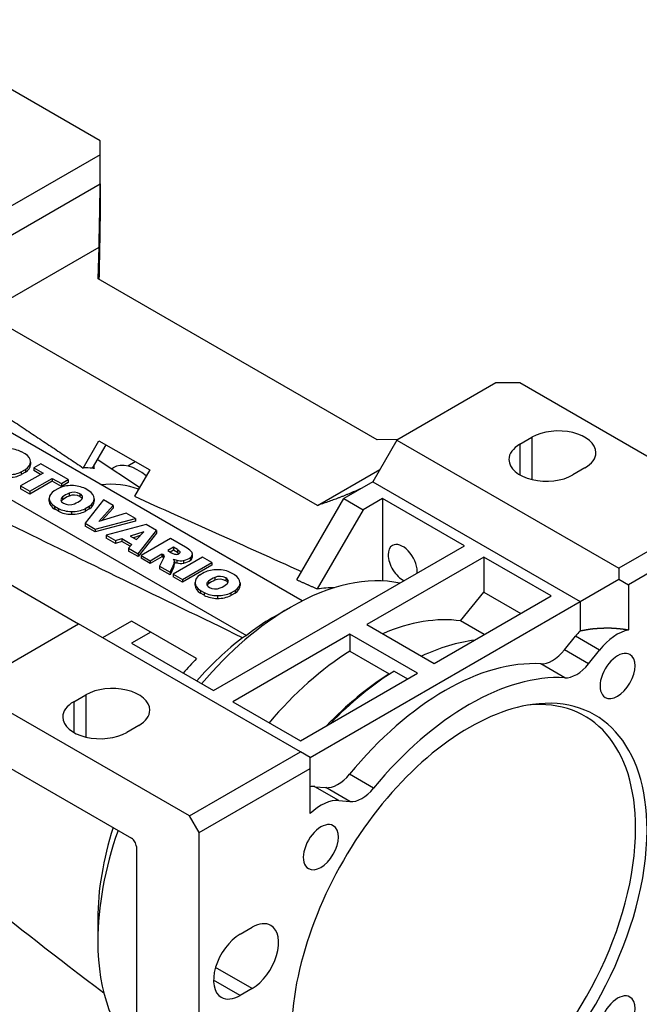
# Model space of a CAD drawing. Extents: x 42 to 2108, y 62 to 1552.
# Drawn here: x 1812 to 1903, y 702 to 846 of the extents above; entities that cross this region are included whole.
import ezdxf

# ---------------------------------------------------------------- set-up
doc = ezdxf.new("R2010")
doc.units = 0
doc.header["$MEASUREMENT"] = 0
doc.layers.add('View', color=7, linetype='Continuous')

msp = doc.modelspace()

# ---------------------------------------------------------------- linework, layer by layer
at = {"layer": 'View', "lineweight": -3}
for p, q in [((1823.52, 828.68), (1792.76, 846.44)), ((1823.52, 826.64), (1823.52, 828.68)), ((1823.52, 826.64), (1809.02, 818.27)), ((1823.52, 822.38), (1823.52, 826.64)), ((1805.33, 811.88), (1823.52, 822.38)), ((1823.52, 822.38), (1823.52, 818.48)), ((1823.52, 818.48), (1823.52, 818.45)), ((1806.54, 803.38), (1823.36, 813.09)), ((1823.21, 808.45), (1823.36, 813.09)), ((1864.13, 784.83), (1823.21, 808.45)), ((1855.35, 775.2), (1806.54, 803.38)), ((1881.5, 793.17), (1867.01, 784.8)), ((1885.04, 793.17), (1881.5, 793.17)), ((1915.8, 775.41), (1885.04, 793.17)), ((1853.13, 761.21), (1802.48, 790.45)), ((1793.99, 785.55), (1844.94, 756.14)), ((1774.01, 784.6), (1820.34, 757.85)), ((1821.04, 780.7), (1823.34, 784.7)), ((1824.34, 784.12), (1822.35, 780.66)), ((1823.34, 784.7), (1830.77, 780.41)), ((1867.01, 784.8), (1863.47, 778.67)), ((1867.11, 784.86), (1864.13, 784.83)), ((1867.01, 784.8), (1899.53, 766.02)), ((1885.04, 784.19), (1886.8, 785.21)), ((1885.04, 784.19), (1885.04, 779.69)), ((1886.8, 785.21), (1886.8, 779.01)), ((1812.5, 782.76), (1811.96, 783.07)), ((1813.29, 781.19), (1813.29, 781.6)), ((1813.29, 781.57), (1813.29, 781.22)), ((1814.82, 781.32), (1813.8, 780.73)), ((1818.84, 779), (1814.82, 781.32)), ((1829.28, 777.84), (1823.09, 781.95)), ((1828.66, 781.62), (1827.56, 780.99)), ((1815.14, 779.96), (1811.85, 778.07)), ((1811.94, 780.14), (1812.57, 780.5)), ((1811.94, 780.14), (1811.94, 779.73)), ((1812.57, 780.09), (1811.94, 779.73)), ((1812.57, 780.5), (1812.57, 780.09)), ((1813.8, 780.73), (1813.8, 780.33)), ((1813.8, 780.73), (1815.14, 779.96)), ((1814.78, 779.76), (1813.8, 780.33)), ((1822.57, 780.64), (1822.62, 780.67)), ((1822.62, 780.67), (1822.62, 780.64)), ((1825.15, 780.59), (1825.41, 780.74)), ((1830.77, 780.41), (1828.54, 776.55)), ((1855.35, 775.2), (1864.52, 780.5)), ((1894.58, 780.72), (1892.81, 779.69)), ((1813.2, 777.29), (1816.49, 779.18)), ((1816.49, 778.78), (1813.2, 776.88)), ((1816.49, 779.18), (1817.82, 778.41)), ((1816.49, 779.18), (1816.49, 778.78)), ((1817.82, 778), (1816.49, 778.78)), ((1817.82, 778.41), (1818.84, 779)), ((1818.84, 778.59), (1817.82, 778)), ((1817.82, 778.41), (1817.82, 778)), ((1818.84, 779), (1818.84, 778.59)), ((1863.47, 778.67), (1859.23, 776.22)), ((1863.47, 778.67), (1893.88, 761.12)), ((1811.85, 778.07), (1811.85, 777.66)), ((1811.85, 778.07), (1813.2, 777.29)), ((1813.2, 776.88), (1811.85, 777.66)), ((1813.2, 777.29), (1813.2, 776.88)), ((1817.39, 777.71), (1816.77, 777.35)), ((1818.95, 776.99), (1818.95, 776.59)), ((1820.54, 776.92), (1820.54, 776.51)), ((1821.85, 777.36), (1821.31, 777.68)), ((1816.05, 775.84), (1816.05, 776.25)), ((1816.05, 776.22), (1816.05, 775.81)), ((1818.01, 776.46), (1818.01, 776.05)), ((1824, 776.02), (1821.33, 772.59)), ((1822.64, 775.8), (1822.64, 776.2)), ((1822.64, 776.18), (1822.64, 775.82)), ((1825.41, 775.21), (1824, 776.02)), ((1852.34, 764.3), (1859.23, 776.22)), ((1859.23, 776.22), (1862.06, 774.59)), ((1864.88, 776.22), (1862.06, 774.59)), ((1876.9, 769.28), (1864.88, 776.22)), ((1864.88, 776.22), (1864.88, 764.14)), ((1915.8, 775.41), (1899.53, 766.02)), ((1816.83, 775.09), (1816.83, 774.69)), ((1816.83, 775.09), (1817.38, 774.78)), ((1817.38, 774.37), (1816.83, 774.69)), ((1817.38, 774.78), (1817.38, 774.37)), ((1819.33, 774.32), (1819.33, 773.92)), ((1821.29, 774.74), (1821.92, 775.1)), ((1821.29, 774.74), (1821.29, 774.33)), ((1821.92, 774.69), (1821.29, 774.33)), ((1821.92, 775.1), (1821.92, 774.69)), ((1823.31, 772.88), (1825.41, 775.21)), ((1827.33, 774.1), (1823.31, 772.88)), ((1825.41, 774.8), (1823.81, 773.03)), ((1825.41, 775.21), (1825.41, 774.8)), ((1828.69, 773.31), (1827.33, 774.1)), ((1862.06, 774.59), (1855.34, 762.97)), ((1821.33, 772.59), (1821.33, 772.19)), ((1821.33, 772.59), (1822.79, 771.75)), ((1822.79, 771.75), (1828.69, 773.31)), ((1828.69, 772.9), (1822.79, 771.35)), ((1828.69, 773.31), (1828.69, 772.9)), ((1917.21, 772.96), (1900.95, 763.57)), ((1822.79, 771.35), (1821.33, 772.19)), ((1822.79, 771.75), (1822.79, 771.35)), ((1830.25, 772.41), (1824.37, 770.84)), ((1829.89, 771.35), (1827.92, 770.73)), ((1828.84, 770.2), (1829.89, 771.35)), ((1829.07, 768.13), (1831.77, 771.54)), ((1831.77, 771.13), (1829.07, 767.72)), ((1831.77, 771.54), (1830.25, 772.41)), ((1831.77, 771.54), (1831.77, 771.13)), ((1824.37, 770.84), (1824.37, 770.43)), ((1824.37, 770.84), (1825.75, 770.05)), ((1825.75, 769.64), (1824.37, 770.43)), ((1825.75, 770.05), (1826.69, 770.34)), ((1825.75, 770.05), (1825.75, 769.64)), ((1826.69, 769.93), (1825.75, 769.64)), ((1826.69, 770.34), (1826.69, 769.93)), ((1826.69, 770.34), (1828.17, 769.48)), ((1827.92, 769.22), (1826.69, 769.93)), ((1827.92, 770.73), (1828.84, 770.2)), ((1829.37, 770.78), (1828.38, 770.47)), ((1833.8, 770.36), (1829.5, 767.88)), ((1836.03, 769.08), (1833.8, 770.36)), ((1828.17, 769.48), (1827.66, 768.94)), ((1827.66, 768.94), (1827.66, 768.53)), ((1827.66, 768.94), (1829.07, 768.13)), ((1829.07, 767.72), (1827.66, 768.53)), ((1834.24, 769.07), (1833.41, 768.59)), ((1833.41, 768.59), (1833.97, 768.26)), ((1834.24, 768.66), (1833.76, 768.38)), ((1834.24, 769.07), (1834.24, 768.66)), ((1834.83, 768.73), (1834.24, 769.07)), ((1834.83, 768.32), (1834.24, 768.66)), ((1834.83, 768.73), (1834.83, 768.32)), ((1835.2, 768.45), (1835.2, 768.26)), ((1840.14, 748.06), (1876.9, 769.28)), ((1829.07, 768.13), (1829.07, 767.72)), ((1829.5, 767.88), (1829.5, 767.47)), ((1829.5, 767.88), (1830.85, 767.1)), ((1830.85, 766.69), (1829.5, 767.47)), ((1830.85, 767.1), (1832.57, 768.1)), ((1832.57, 767.69), (1830.85, 766.69)), ((1830.85, 767.1), (1830.85, 766.69)), ((1832.82, 767.47), (1832.22, 766.31)), ((1832.57, 768.1), (1832.57, 767.69)), ((1832.57, 768.1), (1832.69, 768.03)), ((1832.69, 767.62), (1832.57, 767.69)), ((1832.69, 768.03), (1832.69, 767.62)), ((1832.91, 767.79), (1832.91, 767.72)), ((1838.53, 767.63), (1834.23, 765.15)), ((1834.42, 767.04), (1834.25, 767.32)), ((1834.25, 767.32), (1834.75, 767.18)), ((1834.42, 767.04), (1834.42, 766.64)), ((1834.75, 766.77), (1834.42, 766.86)), ((1834.75, 767.18), (1834.75, 766.77)), ((1835.58, 764.37), (1839.88, 766.85)), ((1835.75, 767.15), (1835.75, 766.74)), ((1836.77, 767.6), (1836.77, 767.19)), ((1837.03, 767.67), (1837.03, 768.08)), ((1839.88, 766.85), (1838.53, 767.63)), ((1839.88, 766.85), (1839.88, 766.44)), ((1879.73, 767.65), (1862.59, 757.75)), ((1879.73, 767.65), (1879.73, 762.48)), ((1889.63, 761.94), (1879.73, 767.65)), ((1832.22, 766.31), (1832.22, 765.9)), ((1832.22, 766.31), (1833.75, 765.43)), ((1833.75, 765.02), (1832.22, 765.9)), ((1833.75, 765.43), (1834.03, 765.98)), ((1834.03, 765.57), (1833.75, 765.02)), ((1833.75, 765.43), (1833.75, 765.02)), ((1834.03, 765.98), (1834.03, 765.57)), ((1839.88, 766.44), (1835.58, 763.96)), ((1838.77, 765.38), (1838.14, 765.01)), ((1843.23, 765.02), (1842.68, 765.34)), ((1899.53, 766.02), (1899.53, 764.39)), ((1834.23, 765.15), (1834.23, 764.74)), ((1834.23, 765.15), (1835.58, 764.37)), ((1835.58, 763.96), (1834.23, 764.74)), ((1835.58, 764.37), (1835.58, 763.96)), ((1837.42, 763.5), (1837.42, 763.91)), ((1837.42, 763.88), (1837.42, 763.47)), ((1839.38, 764.12), (1839.38, 763.71)), ((1840.32, 764.66), (1840.32, 764.25)), ((1841.91, 764.58), (1841.91, 764.17)), ((1844.01, 763.46), (1844.01, 763.86)), ((1844.01, 763.84), (1844.01, 763.49)), ((1893.88, 761.12), (1899.53, 764.39)), ((1899.53, 764.39), (1900.95, 763.57)), ((1838.21, 762.75), (1838.21, 762.35)), ((1838.21, 762.75), (1838.75, 762.44)), ((1838.75, 762.44), (1838.75, 762.03)), ((1842.67, 762.4), (1843.29, 762.76)), ((1842.67, 762.4), (1842.67, 761.99)), ((1843.29, 762.76), (1843.29, 762.35)), ((1876.35, 758.28), (1879.73, 762.48)), ((1879.73, 762.48), (1885.16, 759.35)), ((1900.95, 763.57), (1900.95, 756.97)), ((1838.75, 762.03), (1838.21, 762.35)), ((1840.7, 761.99), (1840.7, 761.58)), ((1843.29, 762.35), (1842.67, 761.99)), ((1854.28, 738.26), (1893.88, 761.12)), ((1872.49, 752.04), (1889.63, 761.94)), ((1893.88, 761.12), (1893.88, 756.82)), ((1848.83, 758.79), (1851.45, 760.3)), ((1828.11, 758.26), (1823.87, 755.81)), ((1830.94, 756.63), (1828.11, 758.26)), ((1879.82, 756.27), (1876.35, 758.28)), ((1805.84, 749.48), (1820.34, 757.85)), ((1852.86, 739.07), (1820.34, 757.85)), ((1830.94, 756.63), (1828.11, 755)), ((1837.65, 752.75), (1830.94, 756.63)), ((1862.59, 757.75), (1872.49, 752.04)), ((1860.11, 756.32), (1842.96, 746.42)), ((1860.11, 756.32), (1860.11, 753.84)), ((1870.01, 750.61), (1860.11, 756.32)), ((1891.57, 754.02), (1893.17, 756.02)), ((1896.71, 753.98), (1893.17, 756.02)), ((1828.11, 755), (1840.14, 748.06)), ((1860.11, 753.84), (1865.89, 750.5)), ((1895.1, 751.98), (1891.57, 754.02)), ((1895.1, 751.98), (1896.71, 753.98)), ((1866.6, 750.91), (1868.57, 749.78)), ((1891.62, 749.93), (1888.09, 751.98)), ((1852.86, 740.71), (1870.01, 750.61)), ((1836.6, 729.68), (1805.84, 747.44)), ((1819.63, 746.42), (1821.4, 747.44)), ((1821.4, 747.44), (1821.4, 741.25)), ((1819.63, 746.42), (1819.63, 741.93)), ((1842.96, 746.42), (1852.86, 740.71)), ((1829.18, 742.95), (1827.41, 741.93)), ((1805.84, 739.28), (1828.11, 726.42)), ((1836.6, 729.68), (1852.86, 739.07)), ((1854.28, 738.26), (1852.86, 739.07)), ((1854.28, 736.62), (1854.28, 738.26)), ((1838.01, 727.23), (1854.28, 736.62)), ((1854.28, 730.02), (1854.28, 736.62)), ((1863.6, 733.75), (1860.06, 735.8)), ((1854.98, 733.97), (1856.59, 733.83)), ((1858.51, 731.93), (1854.98, 733.97)), ((1860.12, 731.79), (1856.59, 733.83)), ((1858.51, 731.93), (1860.12, 731.79)), ((1838.01, 727.23), (1836.6, 729.68)), ((1838.01, 694.17), (1838.01, 727.23)), ((1828.82, 725.19), (1828.82, 699.47)), ((1823.16, 714.58), (1823.16, 711.31)), ((1823.16, 714.58), (1823.16, 711.31)), ((1844.02, 712.33), (1845.79, 713.35)), ((1845.79, 704.37), (1840.43, 707.47)), ((1844.02, 703.35), (1840.14, 705.6)), ((1845.79, 704.37), (1844.02, 703.35))]:
    msp.add_line(p, q, dxfattribs=at)
for centre, major_axis, ratio, start_param, end_param in [((1890.69, 782.96), (-5.5, 0), 0.57735, -3.14159, -0.785397), ((1888.93, 781.94), (-5.5, 0), 0.57735, -0.785397, 0), ((1809.96, 781.84), (2.92, 0), 0.57735, 0.821058, 1.5568), ((1810.37, 781.61), (2.92, 0), 0.57735, 0.014001, 0.749741), ((1890.69, 782.96), (-5.5, 0), 0.57735, -3.92699, -3.14159), ((1810.38, 781.6), (2.91, 0), 0.57735, 5.56636, 6.283185), ((1810.38, 781.19), (-2.91, 0), 0.57735, -3.85842, -3.14159), ((1810.38, 781.6), (2.91, 0), 0.57735, 0, 0.017047), ((1810.38, 781.19), (-2.91, 0), 0.57735, -3.14159, -3.12455), ((1829.09, 774.36), (-3.68, 6.37), 0.577351, 5.26966, 6.283185), ((1888.93, 781.94), (-5.5, 0), 0.57735, 0, 2.356195), ((1810.03, 781.4), (2.91, 0), 0.57735, 4.69534, 5.42922), ((1810.03, 780.99), (-2.91, 0), 0.57735, -4.72943, -3.99556), ((1810.97, 751.02), (16.26, 28.17), 0.57735, -6.01536, -5.95098), ((1810.97, 751.02), (16.26, 28.17), 0.57735, -6.02916, -6.02683), ((1814.68, 748.87), (-16.13, -27.93), 0.57735, 3.2404, 3.52525), ((1818.96, 776.25), (2.91, 0), 0.57735, 2.42477, 3.14159), ((1819.31, 776.45), (2.91, 0), 0.57735, 1.55375, 2.28762), ((1821.44, 775.02), (4.24, 0), 0.57735, 2.19989, 2.5125), ((1819.67, 776.47), (1.17, 0), 0.57735, 0.731923, 2.24096), ((1819.67, 776.06), (1.17, 0), 0.57735, 0.731923, 2.24096), ((1819.31, 776.44), (2.92, 0), 0.57735, 0.821058, 1.5568), ((1819.76, 776.41), (1.17, 0), 0.57735, 0, 0.838875), ((1819.72, 776.21), (2.92, 0), 0.57735, 0.014001, 0.749741), ((1818.96, 776.25), (2.91, 0), 0.57735, 3.14159, 3.15864), ((1818.97, 776.24), (2.92, 0), 0.57735, 3.15559, 3.89133), ((1818.96, 775.84), (-2.91, 0), 0.57735, -0.017047, 0), ((1818.96, 775.84), (-2.91, 0), 0.57735, 0, 0.017045), ((1818.97, 775.83), (-2.92, 0), 0.57735, -6.26918, -5.53344), ((1818.93, 776.04), (1.17, 0), 0.57735, 2.47143, 3.14159), ((1818.93, 776.04), (1.17, 0), 0.57735, 3.14159, 3.98047), ((1818.93, 775.63), (1.17, 0), 0.57735, 2.47143, 2.83416), ((1821.44, 774.61), (4.24, 0), 0.57735, 2.19989, 2.5125), ((1819.02, 775.99), (1.17, 0), 0.57735, 3.87352, 5.38256), ((1817.25, 777.44), (4.24, 0), 0.57735, 5.34148, 5.65409), ((1819.76, 776.01), (1.17, 0), 0.57735, 0.30743, 0.838875), ((1819.76, 776.41), (1.17, 0), 0.57735, 5.61302, 6.283185), ((1819.73, 776.2), (2.91, 0), 0.57735, 5.56636, 6.283185), ((1819.73, 775.8), (-2.91, 0), 0.57735, -3.85842, -3.14159), ((1819.73, 776.2), (2.91, 0), 0.57735, 0, 0.017047), ((1819.73, 775.8), (-2.91, 0), 0.57735, -3.14159, -3.12455), ((1819.37, 776.01), (2.92, 0), 0.57735, 3.96265, 4.69839), ((1819.37, 775.6), (-2.92, 0), 0.57735, -5.46213, -4.72639), ((1819.38, 776), (2.91, 0), 0.57735, 4.69534, 5.42922), ((1819.38, 775.6), (-2.91, 0), 0.57735, -4.72943, -3.99556), ((1867.86, 766.75), (1.5, -2.6), 0.577351, -5.49779, -3.14159), ((1835.65, 769.33), (2.5, 0), 0.57735, 3.97758, 4.19084), ((1834.68, 768.35), (0.543, 0), 0.57735, 4.18402, 6.283185), ((1832.75, 767.61), (2.84, 0), 0.57735, 0.532711, 0.747187), ((1832.75, 767.21), (2.84, 0), 0.57735, 0.606488, 0.747187), ((1834.68, 768.35), (0.543, 0), 0.57735, 0, 0.312938), ((1832.85, 767.1), (4.66, 0), 0.57735, 0.552939, 0.821985), ((1835.54, 768.08), (1.49, 0), 0.57735, 0, 0.533525), ((1867.86, 766.75), (1.5, -2.6), 0.577351, -3.14159, -2.35619), ((1832.12, 767.71), (-0.796, 0), 0.57735, -2.95173, -2.35598), ((1832.12, 767.3), (0.796, 0), 0.57735, 0.458147, 0.785612), ((1831.43, 767.76), (-1.47, 0), 0.57735, -3.49023, -3.14159), ((1831.43, 767.76), (-1.47, 0), 0.57735, -3.14159, -3.10126), ((1828.9, 767.16), (5.52, 0), 0.57735, 5.90424, 6.24811), ((1835.32, 767.9), (1.38, 0), 0.57735, 4.28511, 5.03097), ((1835.32, 767.5), (-1.38, 0), 0.57735, -5.13967, -4.39381), ((1835.18, 768.19), (1.89, 0), 0.57735, 5.01702, 5.70789), ((1835.18, 767.79), (-1.89, 0), 0.57735, -4.40776, -3.71689), ((1835.54, 768.08), (1.49, 0), 0.57735, 5.68695, 6.283185), ((1835.54, 767.67), (-1.49, 0), 0.57735, -3.73783, -3.14159), ((1867.86, 766.75), (1.5, -2.6), 0.577351, -2.35619, -0.683352), ((1828.9, 766.75), (-5.52, 0), 0.57735, -3.52053, -3.17667), ((1840.68, 764.11), (2.91, 0), 0.57735, 1.55375, 2.28762), ((1840.69, 764.1), (2.92, 0), 0.57735, 0.821058, 1.5568), ((1867.86, 766.75), (1.5, -2.6), 0.577351, -5.59983, -5.49779), ((1840.33, 763.91), (2.91, 0), 0.57735, 2.42477, 3.14159), ((1840.33, 763.91), (2.91, 0), 0.57735, 3.14159, 3.15864), ((1840.34, 763.9), (2.92, 0), 0.57735, 3.15559, 3.89133), ((1840.3, 763.7), (1.17, 0), 0.57735, 2.47143, 3.14159), ((1842.81, 762.68), (4.24, 0), 0.57735, 2.19989, 2.5125), ((1842.81, 762.27), (4.24, 0), 0.57735, 2.19989, 2.5125), ((1841.04, 764.13), (1.17, 0), 0.57735, 0.731923, 2.24096), ((1841.04, 763.72), (1.17, 0), 0.57735, 0.731923, 2.24096), ((1841.13, 764.08), (1.17, 0), 0.57735, 0, 0.838875), ((1841.13, 763.67), (1.17, 0), 0.57735, 0.30743, 0.838875), ((1841.13, 764.08), (1.17, 0), 0.57735, 5.61302, 6.283185), ((1841.09, 763.87), (2.92, 0), 0.57735, 0.014001, 0.749741), ((1841.1, 763.86), (2.91, 0), 0.57735, 5.56636, 6.283185), ((1841.1, 763.86), (2.91, 0), 0.57735, 0, 0.017047), ((1851.45, 727.64), (-20, -34.64), 0.57735, 3.3264, 3.92699), ((1840.33, 763.5), (-2.91, 0), 0.57735, -0.017047, 0), ((1840.33, 763.5), (-2.91, 0), 0.57735, -6.28319, -6.26614), ((1840.34, 763.5), (-2.92, 0), 0.57735, -6.26918, -5.53344), ((1840.75, 763.67), (2.92, 0), 0.57735, 3.96265, 4.69839), ((1840.3, 763.7), (1.17, 0), 0.57735, 3.14159, 3.98047), ((1840.3, 763.29), (1.17, 0), 0.57735, 2.47143, 2.83416), ((1840.39, 763.65), (1.17, 0), 0.57735, 3.87352, 5.38256), ((1840.75, 763.67), (2.91, 0), 0.57735, 4.69534, 5.42922), ((1838.62, 765.1), (4.24, 0), 0.57735, 5.34148, 5.65409), ((1841.1, 763.46), (-2.91, 0), 0.57735, -3.85842, -3.14159), ((1841.1, 763.46), (-2.91, 0), 0.57735, -3.14159, -3.12455), ((1846.5, 730.5), (17.88, 30.97), 0.57735, -5.96312, -5.85505), ((1840.75, 763.26), (-2.92, 0), 0.57735, -5.46213, -4.72639), ((1840.75, 763.26), (-2.91, 0), 0.57735, -4.72943, -3.99556), ((1851.45, 727.64), (-20, -34.64), 0.57735, 3.92699, 4.40715), ((1861.35, 721.93), (20, 34.64), 0.57735, -6.05687, -5.62496), ((1895.83, 752.25), (3.75, 6.5), 0.57735, -5.12105, -4.97419), ((1899.36, 750.21), (3.75, 6.5), 0.57735, -5.8012, -4.97419), ((1848.62, 729.28), (-18, -31.18), 0.57735, 4.09444, 4.37194), ((1867.84, 718.18), (-20.5, -35.51), 0.57735, 3.5536, 3.83075), ((1861.35, 721.93), (20, 34.64), 0.57735, -5.45402, -5.01763), ((1889.8, 756.54), (-2.5, -4.33), 0.57735, 0.280949, 1.309), ((1899.36, 750.21), (1.82, 3.14), 0.57735, -0.000001, 3.141595), ((1846.5, 730.5), (17.88, 30.97), 0.57735, -5.14053, -5.05516), ((1874.08, 714.58), (20.5, 35.51), 0.57735, -6.00224, -4.99334), ((1899.36, 750.21), (1.82, 3.14), 0.57735, -3.14159, -0.000001), ((1867.84, 718.18), (-20.5, -35.51), 0.57735, 3.96969, 4.30038), ((1893.33, 754.5), (-2.5, -4.33), 0.57735, 0.280949, 1.309), ((1867.13, 718.59), (-20, -34.64), 0.57735, 3.97075, 4.30507), ((1877.61, 712.54), (20.5, 35.51), 0.57735, -6.00224, -4.99334), ((1825.29, 745.2), (-5.5, 0), 0.57735, -3.14159, -0.785397), ((1876.55, 713.15), (-18, -31.18), 0.57735, 2.35619, 3.53539), ((1877.61, 712.54), (18.43, 31.93), 0.57735, -0.785399, 0.420535), ((1823.52, 744.18), (-5.5, 0), 0.57735, -0.785397, 0), ((1825.29, 745.2), (-5.5, 0), 0.57735, -3.92699, -3.14159), ((1877.61, 712.54), (18.43, 31.93), 0.57735, -5.86265, -3.92699), ((1823.52, 744.18), (-5.5, 0), 0.57735, 0, 2.356195), ((1858.36, 738.38), (-2.5, -4.33), 0.57735, 0.261799, 1.28985), ((1852.33, 727.14), (3.75, 6.5), 0.57735, -6.02139, -5.87452), ((1861.89, 736.34), (-2.5, -4.33), 0.57735, 0.261799, 1.28985), ((1855.86, 725.1), (3.75, 6.5), 0.57735, -6.02139, -5.19437), ((1848.62, 729.28), (-18, -31.18), 0.57735, 5.07375, 5.49779), ((1876.55, 713.15), (-18, -31.18), 0.57735, 5.88939, 8.639375), ((1855.86, 725.1), (1.82, 3.14), 0.57735, -0.000001, 3.141595), ((1855.86, 725.1), (1.82, 3.14), 0.57735, -3.14159, -0.000001), ((1851.45, 727.64), (-20, -34.64), 0.57735, 5.03622, 5.49779), ((1828.11, 725.6), (0.5, -0.866), 0.577351, -5.49779, -3.92699), ((1877.61, 712.54), (18.43, 31.93), 0.57735, -3.56213, -0.785399), ((1848.62, 729.28), (-18, -31.18), 0.57735, 5.49779, 5.49779), ((1845.79, 708.86), (2.75, 4.76), 0.57735, 0, 0.785395), ((1845.79, 708.86), (2.75, 4.76), 0.57735, -2.3562, 0), ((1844.02, 707.84), (2.75, 4.76), 0.57735, -5.49779, -3.14159), ((1851.45, 727.64), (-20, -34.64), 0.57735, 5.49779, 5.49779), ((1851.45, 727.64), (-20, -34.64), 0.57735, 5.49779, 6.18187), ((1899.36, 699.98), (3.75, 6.5), 0.57735, -2.87979, -0.2618), ((1844.02, 707.84), (2.75, 4.76), 0.57735, -3.14159, -2.3562), ((1899.36, 699.98), (1.82, 3.14), 0.57735, -0.000001, 3.141595), ((1899.36, 699.98), (1.82, 3.14), 0.57735, -3.14159, -0.000001)]:
    msp.add_ellipse(centre, major_axis=major_axis, ratio=ratio, start_param=start_param, end_param=end_param, dxfattribs=at)
for points, degree in [([(1823.36, 813.09), (1823.41, 816.15), (1823.47, 819.26), (1823.52, 822.38)], 3), ([(1823.52, 818.45), (1823.46, 815.07), (1823.4, 811.7), (1823.34, 808.38)], 3), ([(1803.4, 792.49), (1812.41, 786.47), (1821.04, 780.7)], 2), ([(1822.62, 780.64), (1822.64, 780.96), (1822.66, 781.21)], 2), ([(1822.62, 780.67), (1822.63, 781.16)], 1), ([(1822.4, 780.75), (1822.57, 780.64)], 1), ([(1861.75, 777.68), (1858.52, 776.24), (1855.35, 775.2)], 2), ([(1828.54, 776.55), (1836.37, 773.02), (1844.53, 769.35), (1853.04, 765.51)], 3), ([(1844.38, 755.81), (1832.41, 761.63), (1821.13, 767.11), (1810.44, 772.3)], 3), ([(1852.34, 764.3), (1853.84, 763.64), (1855.34, 762.97)], 2), ([(1848.83, 758.79), (1847.43, 757.98), (1846.14, 757.1), (1844.94, 756.14)], 3), ([(1844.94, 756.14), (1844.66, 755.97), (1844.38, 755.81)], 2), ([(1865.89, 750.5), (1866.24, 750.71), (1866.6, 750.91)], 2)]:
    msp.add_open_spline(points, degree=degree, dxfattribs=at)
for points, degree, knots in [([(1893.88, 756.82), (1894.36, 756.92), (1894.85, 757.01), (1895.35, 757.09), (1895.85, 757.15), (1896.36, 757.19), (1896.87, 757.23), (1897.39, 757.24), (1897.9, 757.25), (1898.42, 757.24), (1898.93, 757.21), (1899.44, 757.17), (1899.95, 757.12), (1900.45, 757.05), (1900.95, 756.97)], 1, [1.19406, 1.19406, 1.24264, 1.29123, 1.33981, 1.38839, 1.43697, 1.48555, 1.53414, 1.58272, 1.6313, 1.67988, 1.72846, 1.77705, 1.82563, 1.87421, 1.87421]), ([(1824.06, 703.67), (1817.06, 708.98), (1811.01, 713.7), (1805.81, 717.9), (1800.62, 722.09), (1796.28, 725.76), (1792.76, 728.94)], 3, [2.84801, 2.84801, 2.84801, 2.84801, 25.8886, 25.8886, 25.8886, 48.9291, 48.9291, 48.9291, 48.9291])]:
    msp.add_open_spline(points, degree=degree, knots=knots, dxfattribs=at)

doc.saveas('drawing.dxf')
